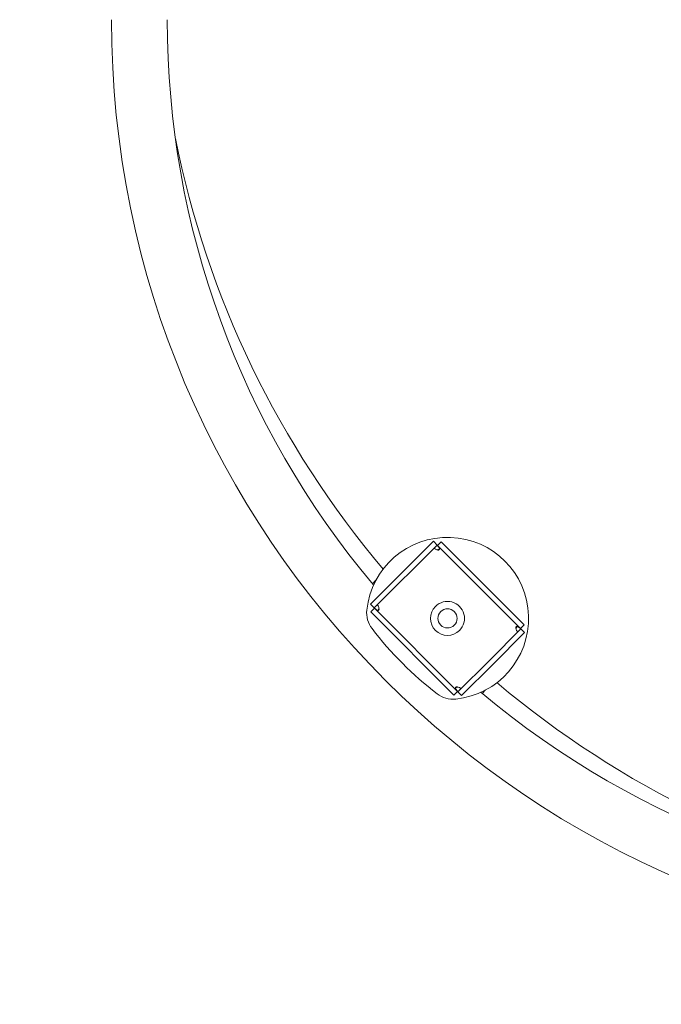
# Model space of a CAD drawing. Units: millimetres. Extents: x -2214 to 309897, y -4598 to 2189.
# Drawn here: x -736 to -368, y -718 to -153 of the extents above; entities that cross this region are included whole.
import ezdxf

# ---------------------------------------------------------------- set-up
doc = ezdxf.new("R2010")
doc.units = ezdxf.units.MM
doc.header["$LTSCALE"] = 0.2
doc.header["$MEASUREMENT"] = 0
doc.header["$PDMODE"] = 1
doc.linetypes.add('BORDER', pattern=[1.75, 0.5, -0.25, 0.5, -0.25, 0, -0.25])
doc.layers.add('HAGS-Dim Plan', color=7, linetype='Continuous', lineweight=100)
doc.layers.add('HAGS-EN1176 Falling Space', color=30, linetype='BORDER')
doc.layers.add('HAGS-Plan', color=7, linetype='Continuous')
doc.styles.get("Standard").update_dxf_attribs({"font": 'g13f12d.shx', "height": 300})
doc.dimstyles.new('HAGS - Dim Plan', dxfattribs={"dimtxt": 300, "dimasz": 200, "dimexe": 0.18, "dimexo": 0.0625, "dimgap": 150, "dimtad": 0, "dimlfac": 0.001, "dimrnd": 0.05, "dimzin": 1, "dimdsep": 46, "dimtxsty": 'Standard', "dimblk": 'HAGS - Dim Plan arrow', "dimcen": 0.1, "dimse1": 1, "dimse2": 1, "dimclrd": 1, "dimadec": 0, "dimazin": 0, "dimtfac": 1, "dimtofl": 0, "dimtmove": 0, "dimatfit": 3, "dimfxl": 1, "dimtolj": 1, "dimtzin": 0, "dimarcsym": 0})

# ---------------------------------------------------------------- blocks, each defined once
blk = doc.blocks.new('A$Cadb789c5')
at = {"lineweight": 0}
for p, q in [((1450.7, 408.39), (1414.6, 372.36)), ((1452.82, 406.26), (1450.7, 408.39)), ((1455.15, 408.17), (1453.03, 406.05)), ((1502.76, 360.46), (1455.15, 408.17)), ((1452.82, 406.26), (1416.72, 370.24)), ((1452.82, 406.26), (1452.82, 406.26)), ((1453.03, 406.05), (1452.97, 405.99)), ((1500.64, 358.34), (1453.03, 406.05)), ((1415.74, 384.09), (1417.8, 386.15)), ((1416.72, 370.24), (1414.6, 372.36)), ((1414.81, 367.91), (1416.93, 370.02)), ((1462.42, 320.2), (1414.81, 367.91)), ((1416.72, 370.24), (1416.72, 370.23)), ((1416.99, 370.08), (1416.93, 370.02)), ((1464.54, 322.32), (1416.93, 370.02)), ((1482.8, 340.12), (1500.85, 358.13)), ((1502.97, 356.01), (1484.92, 338)), ((1500.58, 358.29), (1500.64, 358.34)), ((1502.76, 360.46), (1500.64, 358.34)), ((1500.85, 358.13), (1500.85, 358.14)), ((1500.85, 358.13), (1502.97, 356.01)), ((1464.75, 322.11), (1482.8, 340.12)), ((1484.92, 338), (1466.87, 319.98)), ((1462.42, 320.2), (1464.54, 322.32)), ((1464.54, 322.32), (1464.6, 322.37)), ((1464.75, 322.11), (1464.75, 322.11)), ((1464.75, 322.11), (1466.87, 319.98)), ((1478.68, 321.17), (1480.67, 323.16))]:
    blk.add_line(p, q, dxfattribs=at)
for centre, radius, start, end in [((1802.17, 707.65), 536, 180, 270), ((1802.17, 707.65), 504, 180, 220.0186), ((1841.7, 747.18), 549.55, 191.296, 220.1934), ((1841.7, 747.18), 549.55, 191.296, 220.1934), ((1458.79, 364.18), 46.5, 275.8125, 174.0731), ((1453.03, 406.05), 2.5, 224.9428, 261.8127), ((1458.79, 364.18), 9.75, 314.9428, 134.9428), ((1427.45, 367.44), 15, 174.0731, 217.3529), ((1416.93, 370.02), 2.5, 8.0729, 44.9428), ((1458.79, 364.18), 9.75, 134.9428, 314.9428), ((1458.79, 364.18), 5.5, 44.9428, 224.9428), ((1458.79, 364.18), 5.5, 224.9428, 44.9428), ((1574.51, 479.68), 200, 217.3529, 232.5326), ((1500.64, 358.34), 2.5, 188.0729, 224.9428), ((1464.54, 322.32), 2.5, 44.9428, 81.8127), ((1841.7, 747.18), 549.55, 229.8188, 258.704), ((1841.7, 747.18), 549.55, 229.8188, 258.704), ((1461.98, 332.85), 15, 232.5326, 275.8125), ((1802.17, 707.65), 504, 229.9927, 270)]:
    blk.add_arc(centre, radius, start, end, dxfattribs=at)
for points, knots in [([(1451.26, 404.28), (1451.26, 404.37), (1451.29, 404.48), (1451.43, 404.74), (1451.53, 404.88), (1451.93, 405.36), (1452.32, 405.76), (1452.82, 406.26)], [0, 0, 0, 0, 0.25, 0.25, 0.5, 0.5, 1, 1, 1, 1]), ([(1452.97, 405.99), (1453.32, 405.64), (1453.62, 405.32), (1453.95, 404.89), (1454.05, 404.75), (1454.16, 404.54), (1454.19, 404.48), (1454.23, 404.38), (1454.25, 404.33), (1454.27, 404.27), (1454.28, 404.24), (1454.28, 404.23), (1454.28, 404.22), (1454.28, 404.21), (1454.28, 404.21), (1454.38, 403.82), (1454.22, 403.56), (1453.8, 403.44), (1453.72, 403.42), (1453.64, 403.41), (1453.58, 403.41), (1453.57, 403.41), (1453.48, 403.4), (1453.41, 403.41), (1453.14, 403.44), (1452.92, 403.5), (1452.67, 403.58)], [0, 0, 0, 0, 0.25, 0.25, 0.375, 0.375, 0.4375, 0.4375, 0.46875, 0.484375, 0.492187, 0.496094, 0.498047, 0.498047, 0.5, 0.5, 0.75, 0.75, 0.78125, 0.796875, 0.796875, 0.8125, 0.8125, 0.875, 0.875, 1, 1, 1, 1]), ([(1454.31, 404.05), (1454.27, 404.03), (1454.23, 404.01), (1454.18, 403.99), (1454.17, 403.98), (1454.15, 403.97), (1454.14, 403.97), (1454.12, 403.96), (1454.11, 403.95), (1453.97, 403.89), (1453.83, 403.83), (1453.39, 403.69), (1453.05, 403.62), (1452.67, 403.58)], [0.7853409, 0.7853409, 0.7853409, 0.7853409, 0.796875, 0.796875, 0.8007812, 0.8007812, 0.8046875, 0.8046875, 0.8125, 0.8125, 0.875, 0.875, 1, 1, 1, 1]), ([(1416.72, 370.23), (1417.21, 370.72), (1417.61, 371.11), (1418.09, 371.51), (1418.24, 371.61), (1418.49, 371.75), (1418.61, 371.79), (1418.7, 371.79)], [0, 0, 0, 0, 0.5, 0.5, 0.75, 0.75, 1, 1, 1, 1]), ([(1419.41, 370.38), (1419.49, 370.14), (1419.54, 369.93), (1419.57, 369.64), (1419.58, 369.55), (1419.57, 369.42), (1419.56, 369.36), (1419.54, 369.29), (1419.54, 369.26), (1419.53, 369.24), (1419.53, 369.24), (1419.53, 369.23), (1419.47, 369.03), (1419.38, 368.89), (1419.18, 368.78), (1419.11, 368.75), (1418.99, 368.74), (1418.93, 368.74), (1418.85, 368.75), (1418.81, 368.76), (1418.79, 368.76), (1418.78, 368.76), (1418.77, 368.76), (1418.77, 368.77), (1418.53, 368.82), (1418.28, 368.97), (1417.69, 369.42), (1417.37, 369.72), (1416.99, 370.08)], [0, 0, 0, 0, 0.125, 0.125, 0.1875, 0.1875, 0.21875, 0.234375, 0.242187, 0.246094, 0.246094, 0.25, 0.25, 0.375, 0.375, 0.4375, 0.4375, 0.46875, 0.484375, 0.492187, 0.496094, 0.498047, 0.498047, 0.5, 0.5, 0.75, 0.75, 1, 1, 1, 1]), ([(1419.41, 370.38), (1419.38, 370.03), (1419.32, 369.7), (1419.15, 369.22), (1419.08, 369.06), (1418.98, 368.85), (1418.95, 368.8), (1418.92, 368.74)], [0, 0, 0, 0, 0.125, 0.125, 0.1875, 0.1875, 0.2098352, 0.2098352, 0.2098352, 0.2098352]), ([(1498.17, 357.99), (1498.08, 358.23), (1498.03, 358.44), (1498, 358.73), (1498, 358.82), (1498.01, 358.95), (1498.01, 359.01), (1498.03, 359.08), (1498.04, 359.11), (1498.04, 359.12), (1498.04, 359.13), (1498.04, 359.14), (1498.1, 359.34), (1498.2, 359.47), (1498.39, 359.59), (1498.46, 359.61), (1498.58, 359.63), (1498.64, 359.63), (1498.72, 359.62), (1498.76, 359.61), (1498.78, 359.61), (1498.79, 359.61), (1498.8, 359.6), (1498.8, 359.6), (1499.04, 359.55), (1499.29, 359.4), (1499.88, 358.95), (1500.21, 358.65), (1500.58, 358.29)], [0, 0, 0, 0, 0.125, 0.125, 0.1875, 0.1875, 0.21875, 0.234375, 0.242188, 0.246094, 0.246094, 0.25, 0.25, 0.375, 0.375, 0.4375, 0.4375, 0.46875, 0.484375, 0.492188, 0.496094, 0.498047, 0.498047, 0.5, 0.5, 0.75, 0.75, 1, 1, 1, 1]), ([(1498.17, 357.99), (1498.19, 358.33), (1498.26, 358.67), (1498.42, 359.15), (1498.49, 359.31), (1498.59, 359.52), (1498.62, 359.57), (1498.65, 359.63)], [0, 0, 0, 0, 0.125, 0.125, 0.1875, 0.1875, 0.2098352, 0.2098352, 0.2098352, 0.2098352]), ([(1500.85, 358.14), (1500.36, 357.65), (1499.96, 357.26), (1499.48, 356.86), (1499.34, 356.76), (1499.08, 356.62), (1498.97, 356.58), (1498.87, 356.58)], [0, 0, 0, 0, 0.5, 0.5, 0.75, 0.75, 1, 1, 1, 1]), ([(1464.6, 322.37), (1464.25, 322.73), (1463.96, 323.05), (1463.62, 323.48), (1463.52, 323.62), (1463.41, 323.82), (1463.38, 323.89), (1463.34, 323.99), (1463.32, 324.04), (1463.3, 324.1), (1463.29, 324.13), (1463.29, 324.14), (1463.29, 324.15), (1463.29, 324.15), (1463.29, 324.15), (1463.2, 324.55), (1463.35, 324.81), (1463.77, 324.93), (1463.85, 324.94), (1463.93, 324.95), (1463.99, 324.96), (1464, 324.96), (1464.09, 324.96), (1464.17, 324.96), (1464.43, 324.92), (1464.65, 324.87), (1464.9, 324.79)], [0, 0, 0, 0, 0.25, 0.25, 0.375, 0.375, 0.4375, 0.4375, 0.46875, 0.484375, 0.492188, 0.496094, 0.498047, 0.498047, 0.5, 0.5, 0.75, 0.75, 0.78125, 0.796875, 0.796875, 0.8125, 0.8125, 0.875, 0.875, 1, 1, 1, 1]), ([(1463.26, 324.32), (1463.3, 324.34), (1463.34, 324.36), (1463.39, 324.38), (1463.4, 324.39), (1463.42, 324.4), (1463.43, 324.4), (1463.45, 324.41), (1463.47, 324.42), (1463.61, 324.48), (1463.74, 324.53), (1464.18, 324.67), (1464.52, 324.75), (1464.9, 324.79)], [0.7853409, 0.7853409, 0.7853409, 0.7853409, 0.796875, 0.796875, 0.8007812, 0.8007812, 0.8046875, 0.8046875, 0.8125, 0.8125, 0.875, 0.875, 1, 1, 1, 1]), ([(1466.31, 324.08), (1466.31, 323.99), (1466.28, 323.88), (1466.15, 323.63), (1466.04, 323.49), (1465.64, 323.01), (1465.25, 322.61), (1464.75, 322.11)], [0, 0, 0, 0, 0.25, 0.25, 0.5, 0.5, 1, 1, 1, 1])]:
    blk.add_open_spline(points, degree=3, knots=knots, dxfattribs=at)
for points, weights in [([(1413.24, 373.58), (1413.2, 373.61), (1413.17, 373.65), (1413.13, 373.68)], [1, 0.999712132356, 0.999428101452, 0.999147907286]), ([(1468.19, 318.52), (1468.16, 318.55), (1468.12, 318.58), (1468.09, 318.62)], [0.999195751649, 0.999460421703, 0.999728504487, 1])]:
    blk.add_rational_spline(points, weights, degree=3, dxfattribs=at)
for points in [[(1413.24, 373.58), (1413.24, 373.58), (1413.24, 373.58), (1413.24, 373.57)], [(1468.08, 318.62), (1468.09, 318.62), (1468.09, 318.62), (1468.09, 318.62)]]:
    blk.add_open_spline(points, degree=3, dxfattribs=at)
blk = doc.blocks.new('HAGS - Dim Plan arrow')
at = {"color": 1, "lineweight": 0}
blk.add_lwpolyline([(0, 0, 0, 0.35, 0), (-1, 0, 0.015, 0.015, 0)], format="xyseb", dxfattribs=at)
blk = doc.blocks.new('*D5')
at = {"layer": 'Defpoints', "color": 0, "transparency": 16777216}
for p in [(-680.81, 2189.1), (3149.75, 2189.1), (-3.44, -2211.51)]:
    blk.add_point(p, dxfattribs=at)
at = {"layer": 'HAGS-Dim Plan', "color": 1, "lineweight": -2, "transparency": 16777216}
for p, q in [((3149.75, 1989.1), (3149.75, 578.39)), ((3149.75, -2011.51), (3149.75, -692.49))]:
    blk.add_line(p, q, dxfattribs=at)
at = {"layer": 'HAGS-Dim Plan', "color": 1, "lineweight": -2, "transparency": 16777216, "xscale": 200, "yscale": 200, "zscale": 200}
for p, rotation in [((3149.75, 2189.1), 90), ((3149.75, -2211.51), 270)]:
    blk.add_blockref('HAGS - Dim Plan arrow', p, dxfattribs=dict(at, rotation=rotation))
at = {"layer": 'HAGS-Dim Plan', "color": 0, "transparency": 16777216, "insert": (3149.75, -57.05), "char_height": 300, "attachment_point": 5, "rotation": 90}
blk.add_mtext('\\A1;4.40m', dxfattribs=at)
blk = doc.blocks.new('*D6')
at = {"layer": 'Defpoints', "color": 0, "transparency": 16777216}
for p in [(-2195.51, 28.91), (2219.09, -18.74), (2219.09, -3209.5)]:
    blk.add_point(p, dxfattribs=at)
at = {"layer": 'HAGS-Dim Plan', "color": 1, "lineweight": -2, "transparency": 16777216}
for p, q in [((-1995.51, -3209.5), (-631.79, -3209.5)), ((2019.09, -3209.5), (639.08, -3209.5))]:
    blk.add_line(p, q, dxfattribs=at)
at = {"layer": 'HAGS-Dim Plan', "color": 1, "lineweight": -2, "transparency": 16777216, "xscale": 200, "yscale": 200, "zscale": 200, "rotation": 180}
blk.add_blockref('HAGS - Dim Plan arrow', (-2195.51, -3209.5), dxfattribs=at)
at = {"layer": 'HAGS-Dim Plan', "color": 1, "lineweight": -2, "transparency": 16777216, "xscale": 200, "yscale": 200, "zscale": 200}
blk.add_blockref('HAGS - Dim Plan arrow', (2219.09, -3209.5), dxfattribs=at)
at = {"layer": 'HAGS-Dim Plan', "color": 0, "transparency": 16777216, "insert": (3.64, -3209.5), "char_height": 300, "attachment_point": 5}
blk.add_mtext('\\A1;4.40m', dxfattribs=at)
blk = doc.blocks.new('*D7')
at = {"layer": 'Defpoints', "color": 0, "transparency": 16777216}
for p in [(-703.63, -6.31, 1048), (703.24, -6.31, 1408), (703.24, -2682.35)]:
    blk.add_point(p, dxfattribs=at)
at = {"layer": 'HAGS-Dim Plan', "color": 1, "lineweight": -2, "transparency": 16777216}
for p, q in [((-903.63, -2682.35), (-1103.63, -2682.35)), ((903.24, -2682.35), (1103.24, -2682.35))]:
    blk.add_line(p, q, dxfattribs=at)
at = {"layer": 'HAGS-Dim Plan', "color": 1, "lineweight": -2, "transparency": 16777216, "xscale": 200, "yscale": 200, "zscale": 200}
blk.add_blockref('HAGS - Dim Plan arrow', (-703.63, -2682.35), dxfattribs=at)
at = {"layer": 'HAGS-Dim Plan', "color": 1, "lineweight": -2, "transparency": 16777216, "xscale": 200, "yscale": 200, "zscale": 200, "rotation": 180}
blk.add_blockref('HAGS - Dim Plan arrow', (703.24, -2682.35), dxfattribs=at)
at = {"layer": 'HAGS-Dim Plan', "color": 0, "transparency": 16777216, "insert": (-31.48, -2682.35), "char_height": 300, "attachment_point": 5}
blk.add_mtext('\\A1;1.40m', dxfattribs=at)
blk = doc.blocks.new('*D8')
at = {"layer": 'Defpoints', "color": 0, "transparency": 16777216}
for p in [(-667.19, 697.12, 808), (2648.29, 697.12), (-0.19, -709.87)]:
    blk.add_point(p, dxfattribs=at)
at = {"layer": 'HAGS-Dim Plan', "color": 1, "lineweight": -2, "transparency": 16777216}
for p, q in [((2648.29, 897.12), (2648.29, 1097.12)), ((2648.29, -909.87), (2648.29, -1109.87))]:
    blk.add_line(p, q, dxfattribs=at)
at = {"layer": 'HAGS-Dim Plan', "color": 1, "lineweight": -2, "transparency": 16777216, "xscale": 200, "yscale": 200, "zscale": 200}
for p, rotation in [((2648.29, 697.12), 270), ((2648.29, -709.87), 90)]:
    blk.add_blockref('HAGS - Dim Plan arrow', p, dxfattribs=dict(at, rotation=rotation))
at = {"layer": 'HAGS-Dim Plan', "color": 0, "transparency": 16777216, "insert": (2648.29, 1.52), "char_height": 300, "attachment_point": 5, "rotation": 90}
blk.add_mtext('\\A1;1.40m', dxfattribs=at)

msp = doc.modelspace()

# ---------------------------------------------------------------- linework, layer by layer
at = {"layer": 'HAGS-EN1176 Falling Space'}
msp.add_lwpolyline([(5.445, 2189.1), (-680.813, 2189.1, 0.4078648), (-2180.459, 721.684), (-2193.981, 99.35, 0.4662171), (84.031, -2210.205, 0.3948373), (2218.299, -67.703, 0.4283847)], format="xyb", close=True, dxfattribs=at)

# ---------------------------------------------------------------- block references
at = {"layer": 'HAGS-Plan'}
msp.add_blockref('A$Cadb789c5', (-1949.364, -860.958), dxfattribs=at)

# ---------------------------------------------------------------- dimensions: what is measured, and where the dimension line sits
at = {"layer": 'HAGS-Dim Plan'}
for base, p1, p2, angle, picture, middle in [((3149.745, 2189.1), (-3.438, -2211.515), (-680.813, 2189.1), 90, '*D5', (3149.745, -57.049)), ((2648.287, 697.123), (-0.194, -709.868), (-667.194, 697.123, 808), 90, '*D8', (2648.287, 1.522)), ((2219.094, -3209.497), (-2195.511, 28.907), (2219.094, -18.738), 180, '*D6', (3.644, -3209.497)), ((703.237, -2682.352), (-703.626, -6.309, 1048), (703.237, -6.309, 1408), 180, '*D7', (-31.481, -2682.352))]:
    dim = msp.add_linear_dim(base=base, p1=p1, p2=p2, angle=angle, dimstyle='HAGS - Dim Plan', override={"dimpost": 'm'}, dxfattribs=at)
    dim.commit()
    dim.dimension.update_dxf_attribs({"geometry": picture, "text_midpoint": middle, "dimtype": 160})

doc.saveas('drawing.dxf')
